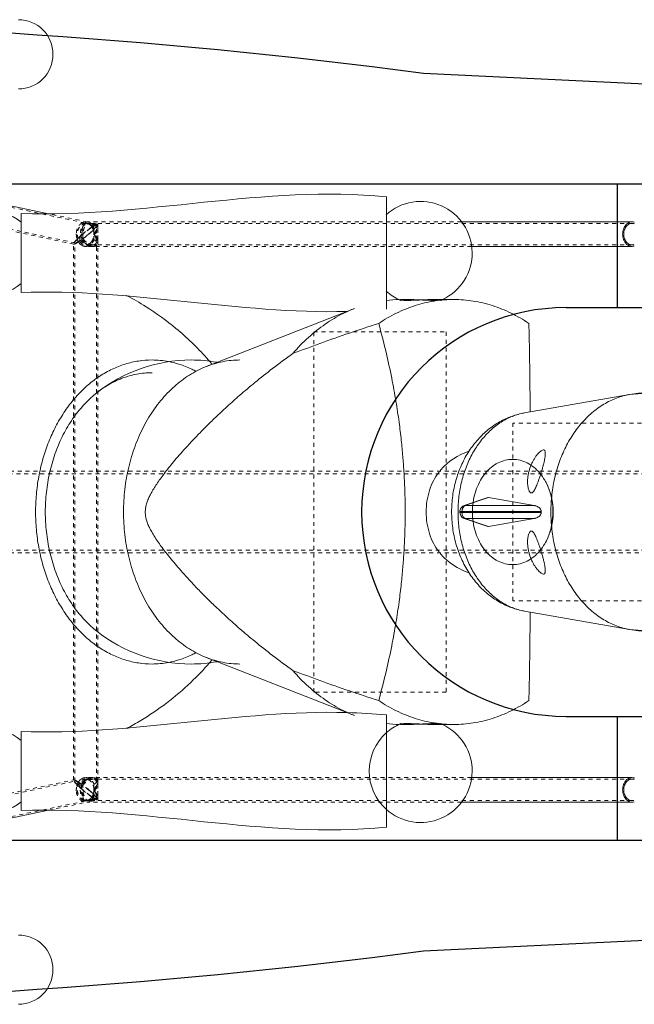
# Model space of a CAD drawing. Units: inches. Extents: x -22 to 1759, y -205 to 306.
# Drawn here: x 218 to 237, y 117 to 147 of the extents above; entities that cross this region are included whole.
import ezdxf

# ---------------------------------------------------------------- set-up
doc = ezdxf.new("R2010")
doc.units = ezdxf.units.IN
doc.header["$LTSCALE"] = 1.21
doc.header["$MEASUREMENT"] = 0
doc.linetypes.add('HIDDEN', pattern=[0.2, 0.1, -0.1])
for name, color, linetype in [('Frame', 133, 'CONTINUOUS'), ('Frame_Hidden', 185, 'HIDDEN'), ('People', 83, 'CONTINUOUS'), ('Shell', 50, 'CONTINUOUS')]:
    doc.layers.add(name, color=color, linetype=linetype)

msp = doc.modelspace()

# ---------------------------------------------------------------- linework, layer by layer
at = {"layer": 'Frame', "lineweight": 0}
for p, q in [((219.1751, 141.5128), (210.8485, 143.276)), ((229.5109, 138.5955), (229.5109, 142.0314)), ((237.0258, 141.2634), (231.8098, 141.2634)), ((237.0258, 140.5134), (232.1138, 140.5134)), ((229.5109, 122.7455), (229.5109, 126.1814)), ((237.0258, 124.2634), (232.1156, 124.2634)), ((237.0258, 123.5134), (231.8098, 123.5134)), ((210.8485, 121.5008), (219.1751, 123.2641))]:
    msp.add_line(p, q, dxfattribs=at)
for centre, radius, start, end in [((218.2533, 146.3884), 1.06, 270, 90), ((237.0257, 141.0231), 0.1953, 79.41404, 89.97376), ((237.0241, 141.0156), 0.203, 69.48219, 79.37517), ((237.0257, 140.7537), 0.1953, 270.02624, 280.58596), ((237.0248, 140.7587), 0.2003, 280.59009, 286.18051), ((237.0257, 124.0231), 0.1953, 79.41404, 89.97376), ((237.0241, 124.0156), 0.203, 69.48219, 79.37517), ((237.0257, 123.7537), 0.1953, 270.02624, 280.58596), ((237.0248, 123.7587), 0.2003, 280.59009, 286.18051), ((218.2533, 118.3884), 1.06, 270, 90)]:
    msp.add_arc(centre, radius, start, end, dxfattribs=at)
for points, start_tangent, end_tangent in [([(237.0258, 140.5134), (236.9011, 140.5506), (236.8012, 140.6546), (236.7457, 140.805), (236.7457, 140.9719), (236.8012, 141.1222), (236.9011, 141.2263), (237.0258, 141.2634)], (-1, 0), (1, 0)), ([(237.0258, 141.2634), (237.0966, 141.2518)], (1, 0), (0.9497087, -0.3131349)), ([(236.9161, 141.1858), (236.8281, 141.0942), (236.7793, 140.9619), (236.7793, 140.815), (236.8281, 140.6827), (236.9161, 140.5911)], (-0.849866, -0.5269989), (0.849866, -0.5269989)), ([(237.0258, 141.2184), (236.9161, 141.1858)], (-1, 0), (-0.849866, -0.5269989)), ([(236.9161, 140.5911), (237.0258, 140.5584)], (0.849866, -0.5269989), (1, 0)), ([(237.0933, 140.524), (237.0258, 140.5134)], (-0.9540712, -0.29958), (-1, 0)), ([(237.0258, 123.5134), (236.9011, 123.5506), (236.8012, 123.6546), (236.7457, 123.805), (236.7457, 123.9719), (236.8012, 124.1222), (236.9011, 124.2263), (237.0258, 124.2634)], (-1, 0), (1, 0)), ([(236.9161, 124.1858), (236.8281, 124.0942), (236.7793, 123.9619), (236.7793, 123.815), (236.8281, 123.6827), (236.9161, 123.5911)], (-0.849866, -0.5269989), (0.849866, -0.5269989)), ([(237.0258, 124.2184), (236.9161, 124.1858)], (-1, 0), (-0.849866, -0.5269989)), ([(237.0258, 124.2634), (237.0966, 124.2518)], (1, 0), (0.9497087, -0.3131349)), ([(236.9161, 123.5911), (237.0258, 123.5584)], (0.849866, -0.5269989), (1, 0)), ([(237.0933, 123.524), (237.0258, 123.5134)], (-0.9540712, -0.29958), (-1, 0))]:
    msp.add_spline(points, degree=3, dxfattribs=dict(at, start_tangent=start_tangent, end_tangent=end_tangent))
at = {"layer": 'Frame_Hidden', "lineweight": 0}
for p, q in [((220.2813, 141.2325), (209.7565, 143.4613)), ((219.992, 140.6192), (209.6198, 142.8156)), ((219.9482, 140.5824), (214.4426, 141.7483)), ((220.3576, 141.2624), (219.1751, 141.5128)), ((231.8098, 141.2634), (220.3475, 141.2634)), ((220.2821, 141.2319), (220.3184, 141.2221)), ((220.3427, 141.2184), (220.3133, 141.2184)), ((220.3512, 141.2177), (220.3423, 141.2186)), ((220.369, 141.2103), (220.3512, 141.2177)), ((220.4526, 141.1963), (220.353, 141.2173)), ((220.3646, 141.2603), (220.3576, 141.2624)), ((220.4528, 141.1962), (220.369, 141.2103)), ((220.4719, 141.2382), (220.3766, 141.2542)), ((237.0258, 141.2184), (220.4279, 141.2184)), ((220.6785, 141.1944), (220.4715, 141.2382)), ((220.5603, 141.1294), (220.5083, 141.0977)), ((220.5661, 140.7103), (220.5661, 141.0666)), ((220.5943, 141.1663), (220.6426, 141.1526)), ((220.6329, 141.1581), (220.5953, 141.166)), ((220.6426, 141.1526), (220.6364, 141.1573)), ((220.6433, 141.1005), (220.6397, 141.1355)), ((220.6433, 140.6776), (220.6433, 141.0986)), ((220.6883, 141.1841), (220.6842, 141.1692)), ((220.6883, 141.1294), (220.6842, 141.1692)), ((220.6883, 141.1273), (220.6883, 141.1805)), ((220.6883, 140.7305), (220.6883, 141.0465)), ((220.6429, 140.6103), (220.6321, 140.6622)), ((220.6883, 140.6473), (220.6755, 140.73)), ((219.9382, 140.5927), (219.9463, 140.5828)), ((219.9383, 124.1832), (219.9383, 140.5937)), ((219.9463, 140.5828), (219.9511, 140.5824)), ((219.9833, 124.1477), (219.9833, 140.6291)), ((219.9904, 140.6195), (219.9833, 140.6282)), ((219.9946, 140.6191), (219.9904, 140.6195)), ((220.5254, 140.5584), (220.3133, 140.5584)), ((220.5234, 140.5134), (220.3133, 140.5134)), ((237.0258, 140.5584), (220.5544, 140.5584)), ((232.1138, 140.5134), (220.5544, 140.5134)), ((220.6433, 124.165), (220.6433, 140.6119)), ((220.6883, 124.129), (220.6883, 140.6479)), ((227.2883, 126.8784), (227.2883, 137.8984)), ((227.2883, 137.8984), (231.3383, 137.8984)), ((231.3383, 137.8984), (231.3383, 126.8784)), ((233.3763, 129.6719), (233.3763, 135.1049)), ((237.3133, 135.1049), (233.3763, 135.1049)), ((271.3133, 133.5554), (205.3133, 133.5554)), ((242.3133, 133.6384), (209.9613, 133.6384)), ((271.3133, 131.2214), (205.3133, 131.2214)), ((242.3133, 131.1384), (209.4895, 131.1384)), ((237.3133, 129.6719), (233.3763, 129.6719)), ((231.3383, 126.8784), (227.2883, 126.8784)), ((209.6198, 121.9613), (219.992, 124.1577)), ((214.4416, 123.0284), (219.9482, 124.1944)), ((219.9383, 124.1842), (219.9466, 124.1943)), ((219.9466, 124.1943), (219.9511, 124.1945)), ((219.9906, 124.1576), (219.9833, 124.1487)), ((219.9946, 124.1578), (219.9906, 124.1576)), ((220.5234, 124.2634), (220.3133, 124.2634)), ((220.5254, 124.2184), (220.3133, 124.2184)), ((232.1156, 124.2634), (220.5544, 124.2634)), ((237.0258, 124.2184), (220.5544, 124.2184)), ((220.6321, 124.1147), (220.6429, 124.1665)), ((220.6433, 123.6783), (220.6433, 124.0993)), ((220.6755, 124.0469), (220.6883, 124.1295)), ((220.5661, 123.7103), (220.5661, 124.0666)), ((220.6883, 123.7307), (220.6883, 124.0463)), ((209.7565, 121.3156), (220.2813, 123.5443)), ((219.1751, 123.2641), (220.3576, 123.5145)), ((220.2821, 123.545), (220.3184, 123.5548)), ((220.3427, 123.5584), (220.3133, 123.5584)), ((220.3423, 123.5583), (220.3512, 123.5592)), ((231.8098, 123.5134), (220.3475, 123.5134)), ((220.3512, 123.5592), (220.369, 123.5665)), ((220.353, 123.5595), (220.4526, 123.5806)), ((220.3576, 123.5145), (220.3646, 123.5165)), ((220.369, 123.5665), (220.4528, 123.5807)), ((220.3766, 123.5226), (220.4719, 123.5387)), ((237.0258, 123.5584), (220.4279, 123.5584)), ((220.4715, 123.5386), (220.6785, 123.5825)), ((220.5603, 123.6475), (220.5083, 123.6792)), ((220.6426, 123.6243), (220.5943, 123.6106)), ((220.5952, 123.6108), (220.6329, 123.6188)), ((220.6426, 123.6243), (220.6363, 123.6194)), ((220.6397, 123.6414), (220.6433, 123.6764)), ((220.6842, 123.6077), (220.6883, 123.6475)), ((220.6883, 123.5928), (220.6842, 123.6077)), ((220.6883, 123.5964), (220.6883, 123.6496))]:
    msp.add_line(p, q, dxfattribs=at)
for centre, radius, start, end in [((220.3475, 141.2147), 0.0487, 78.03892, 90.01093), ((220.0394, 140.0937), 1.1643, 74.97139, 76.39556), ((220.0337, 140.0724), 1.1863, 73.58534, 74.97081), ((220.0324, 140.0676), 1.1913, 66.18037, 73.58754), ((218.2953, 143.3947), 3.2794, 310.16212, 312.20916), ((221.2338, 139.912), 1.39, 123.3139, 124.56983), ((221.4229, 139.6193), 1.7384, 121.74329, 123.22385), ((220.3031, 140.3915), 0.8414, 64.70243, 70.43264), ((220.3208, 140.4304), 0.7987, 63.93132, 64.65903), ((220.4088, 141.326), 0.3177, 324.83435, 325.89695), ((220.6598, 141.1815), 0.0268, 5.28161, 8.66862), ((220.8477, 141.4187), 0.9768, 226.70343, 234.10438), ((218.0651, 143.6631), 3.633, 306.60478, 310.20657), ((220.1352, 140.8884), 0.4309, 356.90207, 0.00114), ((220.4233, 140.6753), 0.22, 0.27046, 3.04368), ((220.8474, 123.3585), 0.9764, 125.85249, 133.29767), ((220.4232, 124.1016), 0.2201, 356.93883, 359.72705), ((218.0651, 121.1138), 3.633, 49.79343, 53.39522), ((218.2953, 121.3822), 3.2794, 47.79084, 49.83788), ((220.1352, 123.8884), 0.4309, 359.99886, 3.09793), ((220.0394, 124.6832), 1.1643, 283.60444, 285.02861), ((220.0337, 124.7045), 1.1863, 285.02919, 286.41466), ((220.3475, 123.5621), 0.0487, 269.98896, 281.95977), ((220.0324, 124.7093), 1.1913, 286.41246, 293.81963), ((221.2338, 124.8649), 1.39, 235.43017, 236.6861), ((221.4229, 125.1576), 1.7384, 236.77615, 238.25671), ((220.3094, 124.3677), 0.8227, 286.49069, 291.13729), ((220.3085, 124.3729), 0.8278, 291.06906, 296.03528), ((220.4088, 123.4509), 0.3177, 34.10305, 35.16565), ((220.66, 123.5954), 0.0266, 350.8982, 354.74853)]:
    msp.add_arc(centre, radius, start, end, dxfattribs=at)
for points, start_tangent, end_tangent in [([(220.3475, 141.2634), (220.3065, 141.2472)], (-1, 0), (-0.7978412, -0.6028677)), ([(220.0279, 140.9307), (220.0566, 141.0567), (220.1247, 141.1713), (220.221, 141.2436)], (0.0866488, 0.9962389), (0.914386, 0.4048435)), ([(220.3184, 141.2221), (220.2036, 141.1858), (220.1157, 141.0942), (220.0669, 140.9619), (220.0669, 140.815), (220.1157, 140.6827), (220.2036, 140.5911), (220.3133, 140.5584)], (-1, 0), (1, 0)), ([(220.1316, 140.687), (220.1356, 140.7716), (220.1438, 140.8805), (220.161, 140.9959), (220.1861, 141.101), (220.211, 141.1771), (220.2259, 141.2221), (220.221, 141.2436)], (0.0704807, 0.9975131), (-0.8311175, 0.5560968)), ([(220.23, 141.1264), (220.2007, 141.0313), (220.1814, 140.925), (220.1733, 140.815), (220.1778, 140.7077)], (-0.3637602, -0.9314926), (0.1076023, -0.994194)), ([(220.3424, 141.2168), (220.3185, 141.2116), (220.2698, 141.1595), (220.2304, 141.0714), (220.2037, 140.9636), (220.1909, 140.8463), (220.194, 140.7294)], (-0.9995908, -0.0286038), (0.1103402, -0.9938939)), ([(220.2163, 140.8884), (220.3547, 140.9998), (220.4785, 141.0898), (220.5788, 141.1537), (220.648, 141.188), (220.6808, 141.1951)], (0.7638393, 0.6454065), (0.8790259, -0.4767741)), ([(220.221, 141.2436), (220.2664, 141.2356), (220.2821, 141.2317)], (0.9883363, -0.1522869), (0.9668549, -0.2553265)), ([(220.2314, 140.7466), (220.2244, 140.8437), (220.2344, 140.9576), (220.2647, 141.0728), (220.3101, 141.1585), (220.364, 141.2049), (220.4279, 141.2184)], (-0.1640905, 0.9864453), (1, 0)), ([(220.4451, 141.0566), (220.3564, 140.9915), (220.2279, 140.8884)], (-0.8235664, -0.5672198), (-0.7638393, -0.6454065)), ([(220.2662, 141.2003), (220.23, 141.1264)], (-0.5280508, -0.8492128), (-0.3637602, -0.9314926)), ([(220.3065, 141.2472), (220.2662, 141.2003)], (-0.7978412, -0.6028677), (-0.5280508, -0.8492128)), ([(220.3766, 141.2542), (220.3706, 141.2577), (220.3646, 141.2603)], (-0.8347612, 0.5506122), (-0.9381095, 0.3463388)), ([(220.4383, 141.1753), (220.369, 141.2103)], (-0.8040992, 0.5944952), (-0.9592353, 0.2826086)), ([(220.6397, 141.1355), (220.613, 141.0955), (220.5619, 141.0385), (220.4889, 140.9679), (220.3987, 140.8884)], (-0.4127813, -0.9108302), (-0.7638393, -0.6454065)), ([(220.4279, 141.2184), (220.5001, 141.2092)], (1, 0), (0.9758502, -0.2184407)), ([(220.5103, 141.0952), (220.4462, 141.1692), (220.4383, 141.1753)], (-0.5241968, 0.8515971), (-0.8040992, 0.5944952)), ([(220.6397, 141.1355), (220.5566, 141.1681), (220.4662, 141.1933), (220.4528, 141.1962)], (-0.9099593, 0.4146976), (-0.9783144, 0.2071252)), ([(220.6842, 141.1692), (220.5899, 141.2062), (220.4872, 141.2348), (220.4719, 141.2382)], (-0.9099509, 0.414716), (-0.978312, 0.2071369)), ([(220.4985, 140.9656), (220.5007, 140.9675), (220.5764, 141.0394), (220.6343, 141.1005)], (0.740298, 0.6722789), (0.6617001, 0.7497686)), ([(220.5001, 141.2092), (220.5849, 141.1844)], (0.9758502, -0.2184407), (0.9420091, -0.3355873)), ([(220.5519, 140.9976), (220.5103, 141.0952)], (-0.2592689, 0.9658052), (-0.5241968, 0.8515971)), ([(220.5135, 141.1574), (220.541, 141.1703), (220.5855, 141.168), (220.5942, 141.1662)], (0.6854903, 0.7280818), (0.9773753, -0.2115125)), ([(220.5135, 141.1574), (220.5423, 141.1149), (220.5661, 141.0666)], (0.6191884, -0.7852425), (0.3820945, -0.9241233)), ([(220.5661, 140.8884), (220.5519, 140.9976)], (0, 1), (-0.2592689, 0.9658052)), ([(220.6186, 141.1556), (220.5603, 141.1294)], (-0.969577, -0.2447867), (-0.855975, -0.5170172)), ([(220.6426, 141.1526), (220.63, 141.1105), (220.6039, 141.0787), (220.5661, 141.0666)], (-0.109428, -0.9939947), (-1, 0)), ([(220.5661, 140.8884), (220.6167, 140.9841), (220.6407, 141.0673)], (0.5319755, 0.8467598), (0.1439761, 0.9895812)), ([(220.6006, 140.8884), (220.6582, 140.9974), (220.6854, 141.092), (220.6883, 141.1294)], (0.5320165, 0.846734), (-0.0000622, 1)), ([(220.6364, 141.1574), (220.6186, 141.1556)], (-0.9760256, 0.2176558), (-0.969577, -0.2447867)), ([(220.6343, 141.1005), (220.6685, 141.143)], (0.6617001, 0.7497686), (0.5758533, 0.817553)), ([(220.6407, 141.0673), (220.6433, 141.1005)], (0.1439761, 0.9895812), (0.0000797, 1)), ([(220.6718, 141.1479), (220.6875, 141.0769)], (0.4060801, -0.9138375), (0.0665615, -0.9977823)), ([(220.6883, 141.0479), (220.6859, 140.994), (220.6807, 140.8993), (220.6849, 140.7976), (220.6882, 140.7291)], (-0.0052984, -0.999986), (0.0070136, -0.9999754)), ([(220.6808, 141.1951), (220.6834, 141.193), (220.6863, 141.1855)], (0.8790259, -0.4767741), (0.1512792, -0.9884911)), ([(220.6875, 141.0769), (220.6883, 141.0479)], (0.0665615, -0.9977823), (-0.0052984, -0.999986)), ([(220.2163, 140.8884), (220.103, 140.7883), (220.0151, 140.7014), (219.9592, 140.6353), (219.9384, 140.5947), (219.939, 140.5931)], (-0.7638393, -0.6454065), (0.3819223, -0.9241944)), ([(219.984, 140.6285), (219.9834, 140.6301), (220.002, 140.6661)], (-0.3798136, 0.925063), (0.6960385, 0.7180045)), ([(220.1316, 140.687), (220.0685, 140.6487), (220.022, 140.626), (219.9946, 140.6191)], (-0.8388451, -0.5443703), (-1, 0)), ([(220.002, 140.6661), (220.0514, 140.7244), (220.0575, 140.7313)], (0.6960385, 0.7180045), (0.6673528, 0.7447418)), ([(220.04, 140.7729), (220.0269, 140.9169), (220.0279, 140.9307)], (-0.2408119, 0.9705718), (0.0866488, 0.9962389)), ([(220.094, 140.6462), (220.04, 140.7729)], (-0.5440825, 0.8390317), (-0.2408119, 0.9705718)), ([(220.0575, 140.7313), (220.1287, 140.8007), (220.2279, 140.8884)], (0.6673528, 0.7447418), (0.7638393, 0.6454065)), ([(220.0923, 140.6502), (220.0971, 140.6533), (220.1778, 140.7077)], (0.8438677, 0.5365513), (0.8167457, 0.5769978)), ([(220.1316, 140.687), (220.2307, 140.6268), (220.345, 140.5633), (220.4546, 140.5229), (220.5255, 140.5133)], (0.8811279, -0.472878), (0.9999844, 0.0055938)), ([(220.3987, 140.8884), (220.2941, 140.8037), (220.194, 140.7294)], (-0.7638393, -0.6454065), (-0.8167457, -0.5769978)), ([(220.194, 140.7294), (220.2783, 140.6596), (220.365, 140.6056), (220.4484, 140.571), (220.5254, 140.5584)], (0.7287153, -0.6848167), (1, 0)), ([(220.5544, 140.5584), (220.4629, 140.5761), (220.372, 140.6209), (220.2927, 140.6808), (220.2314, 140.7466)], (-1, 0), (-0.6076775, 0.7941839)), ([(220.5661, 140.7103), (220.4956, 140.5986), (220.3979, 140.5301), (220.313, 140.5135)], (-0.3820945, -0.9241233), (-0.9999964, -0.0026769)), ([(220.4923, 140.6554), (220.5469, 140.7624), (220.5655, 140.8651)], (0.6070256, 0.7946823), (0.0540691, 0.9985372)), ([(220.5254, 140.5584), (220.5901, 140.5729), (220.6314, 140.6167), (220.6433, 140.6763)], (0.9999954, -0.0030246), (-0.004094, 0.9999916)), ([(220.6222, 140.7788), (220.5661, 140.8884)], (-0.3535627, 0.9354108), (-0.5297009, 0.8481845)), ([(220.5661, 140.7103), (220.6057, 140.6968), (220.6321, 140.6622)], (1, 0), (0.4203163, -0.9073777)), ([(220.6755, 140.73), (220.6466, 140.8059), (220.6006, 140.8884)], (-0.2709146, 0.9626034), (-0.5352891, 0.8446689)), ([(220.643, 140.687), (220.6222, 140.7788)], (-0.0524921, 0.9986213), (-0.3535627, 0.9354108)), ([(220.6882, 140.7291), (220.6878, 140.7059), (220.6724, 140.6303), (220.629, 140.5779)], (0.0070136, -0.9999754), (-0.8393603, -0.5435755)), ([(219.9511, 140.5824), (219.9804, 140.5895)], (1, 0), (0.9293881, 0.3691039)), ([(219.9804, 140.5895), (220.0298, 140.6131)], (0.9293881, 0.3691039), (0.8789756, 0.4768668)), ([(220.0298, 140.6131), (220.0923, 140.6502)], (0.8789756, 0.4768668), (0.8438677, 0.5365513)), ([(220.1809, 140.5557), (220.094, 140.6462)], (-0.828866, 0.5594471), (-0.5440825, 0.8390317)), ([(220.313, 140.5135), (220.2875, 140.515), (220.1809, 140.5557)], (-0.9999964, -0.0026769), (-0.828866, 0.5594471)), ([(220.2749, 140.6274), (220.3742, 140.5658)], (0.8108913, -0.5851968), (0.8882374, -0.4593848)), ([(220.3133, 140.5584), (220.4105, 140.5838)], (1, 0), (0.8804526, 0.4741341)), ([(220.3742, 140.5658), (220.4688, 140.5271)], (0.8882374, -0.4593848), (0.9594473, -0.281888)), ([(220.4105, 140.5838), (220.4923, 140.6554)], (0.8804526, 0.4741341), (0.6070256, 0.7946823)), ([(220.4688, 140.5271), (220.5544, 140.5134)], (0.9594473, -0.281888), (1, 0)), ([(220.5255, 140.5133), (220.5437, 140.5142), (220.6083, 140.5371), (220.6412, 140.59), (220.6435, 140.6103)], (0.9999844, 0.0055938), (0.0135512, 0.9999082)), ([(220.5544, 140.5134), (220.6269, 140.5293), (220.6719, 140.5738), (220.6883, 140.6423), (220.6883, 140.6473)], (1, 0), (0.0015711, 0.9999988)), ([(220.629, 140.5779), (220.5544, 140.5584)], (-0.8393603, -0.5435755), (-1, 0)), ([(220.2163, 123.8884), (220.103, 123.9886), (220.0151, 124.0755), (219.9592, 124.1416), (219.9384, 124.1822), (219.9391, 124.1839)], (-0.7638393, 0.6454065), (0.385435, 0.922735)), ([(219.9511, 124.1945), (219.9804, 124.1873)], (1, 0), (0.9293881, -0.3691039)), ([(219.984, 124.1484), (219.9834, 124.1468), (220.002, 124.1108)], (-0.3832796, -0.9236324), (0.6960385, -0.7180045)), ([(219.9804, 124.1873), (220.0298, 124.1638)], (0.9293881, -0.3691039), (0.8789756, -0.4768668)), ([(220.1316, 124.0899), (220.0685, 124.1282), (220.022, 124.1509), (219.9946, 124.1578)], (-0.8388451, 0.5443703), (-1, 0)), ([(220.002, 124.1108), (220.0514, 124.0525), (220.0575, 124.0456)], (0.6960385, -0.7180045), (0.6673528, -0.7447418)), ([(220.0298, 124.1638), (220.0923, 124.1266)], (0.8789756, -0.4768668), (0.8438677, -0.5365513)), ([(220.04, 124.004), (220.094, 124.1307)], (0.2408119, 0.9705718), (0.5440825, 0.8390317)), ([(220.3133, 124.2184), (220.2036, 124.1858), (220.1157, 124.0942), (220.0669, 123.9619), (220.0669, 123.815), (220.1157, 123.6827), (220.2036, 123.5911), (220.3184, 123.5548)], (-1, 0), (1, 0)), ([(220.0923, 124.1266), (220.0971, 124.1236), (220.1778, 124.0692)], (0.8438677, -0.5365513), (0.8167457, -0.5769978)), ([(220.094, 124.1307), (220.1809, 124.2212)], (0.5440825, 0.8390317), (0.828866, 0.5594471)), ([(220.5254, 124.2635), (220.4554, 124.2542), (220.3475, 124.2147), (220.2314, 124.1505), (220.1316, 124.0899)], (-0.9999859, 0.005319), (-0.8811279, -0.472878)), ([(220.1809, 124.2212), (220.2875, 124.2619), (220.313, 124.2634)], (0.828866, 0.5594471), (0.9999964, -0.0026769)), ([(220.5254, 124.2184), (220.4509, 124.2067), (220.3675, 124.1726), (220.2798, 124.1184), (220.194, 124.0475)], (-1, 0), (-0.7287153, -0.6848167)), ([(220.2314, 124.0303), (220.2939, 124.0972), (220.374, 124.1573), (220.465, 124.2015), (220.5544, 124.2184)], (0.6076775, 0.7941839), (1, 0)), ([(220.3752, 124.2116), (220.2755, 124.1499)], (-0.888988, -0.4579304), (-0.8113437, -0.5845695)), ([(220.313, 124.2634), (220.3979, 124.2468), (220.4956, 124.1783), (220.5661, 124.0666)], (0.9999964, -0.0026769), (0.3820945, -0.9241233)), ([(220.4105, 124.1931), (220.3133, 124.2184)], (-0.8804526, 0.4741341), (-1, 0)), ([(220.4697, 124.2501), (220.3752, 124.2116)], (-0.9600925, -0.2796826), (-0.888988, -0.4579304)), ([(220.4923, 124.1215), (220.4105, 124.1931)], (-0.6070256, 0.7946823), (-0.8804526, 0.4741341)), ([(220.5544, 124.2634), (220.4697, 124.2501)], (-1, 0), (-0.9600925, -0.2796826)), ([(220.5655, 123.9117), (220.5469, 124.0145), (220.4923, 124.1215)], (-0.0540691, 0.9985372), (-0.6070256, 0.7946823)), ([(220.6435, 124.1666), (220.6412, 124.1868), (220.6084, 124.2398), (220.5438, 124.2626), (220.5254, 124.2635)], (-0.0135466, 0.9999082), (-0.9999859, 0.005319)), ([(220.6433, 124.1006), (220.6315, 124.1601), (220.5902, 124.204), (220.5254, 124.2184)], (0.0041301, 0.9999915), (-0.9999958, -0.0029107)), ([(220.6883, 124.1295), (220.6882, 124.1348), (220.6712, 124.2043), (220.6253, 124.2483), (220.5544, 124.2634)], (-0.001762, 0.9999984), (-1, 0)), ([(220.5544, 124.2184), (220.6264, 124.2005)], (1, 0), (0.8539077, -0.5204245)), ([(220.6321, 124.1147), (220.6064, 124.0806), (220.5661, 124.0666)], (-0.4203163, -0.9073777), (-1, 0)), ([(220.6264, 124.2005), (220.6703, 124.1512), (220.6873, 124.0802)], (0.8539077, -0.5204245), (0.0725046, -0.9973681)), ([(220.0279, 123.8462), (220.0269, 123.8599), (220.04, 124.004)], (-0.0866488, 0.9962389), (0.2408119, 0.9705718)), ([(220.221, 123.5333), (220.1247, 123.6056), (220.0566, 123.7202), (220.0279, 123.8462)], (-0.914386, 0.4048435), (-0.0866488, 0.9962389)), ([(220.0575, 124.0456), (220.1287, 123.9762), (220.2279, 123.8884)], (0.6673528, -0.7447418), (0.7638393, -0.6454065)), ([(220.221, 123.5333), (220.226, 123.5545), (220.2113, 123.5987), (220.1865, 123.6744), (220.161, 123.7811), (220.1436, 123.8985), (220.1355, 124.0064), (220.1316, 124.0899)], (0.8311175, 0.5560968), (-0.0704807, 0.9975131)), ([(220.1778, 124.0692), (220.1733, 123.9629), (220.1811, 123.8544), (220.1999, 123.7489), (220.2282, 123.6551)], (-0.1076023, -0.994194), (0.3561504, -0.9344287)), ([(220.194, 124.0475), (220.1909, 123.9305), (220.2037, 123.8133), (220.2304, 123.7055), (220.2698, 123.6174), (220.3185, 123.5653), (220.3424, 123.5601)], (-0.1103407, -0.9938938), (0.9995908, -0.0286039)), ([(220.3987, 123.8884), (220.2941, 123.9732), (220.194, 124.0475)], (-0.7638393, 0.6454065), (-0.8167457, 0.5769978)), ([(220.2163, 123.8884), (220.3547, 123.7771), (220.4785, 123.6871), (220.5788, 123.6232), (220.648, 123.5889), (220.6808, 123.5817)], (0.7638393, -0.6454065), (0.8810124, 0.4730932)), ([(220.4279, 123.5584), (220.3747, 123.5674), (220.3304, 123.5957), (220.2908, 123.6477), (220.2566, 123.7272), (220.2329, 123.8289), (220.2244, 123.9353), (220.2314, 124.0303)], (-1, 0), (0.1640905, 0.9864453)), ([(220.4451, 123.7203), (220.3564, 123.7854), (220.2279, 123.8884)], (-0.8235664, 0.5672198), (-0.7638393, 0.6454065)), ([(220.6397, 123.6414), (220.613, 123.6814), (220.5619, 123.7383), (220.4889, 123.809), (220.3987, 123.8884)], (-0.4127813, 0.9108302), (-0.7638393, 0.6454065)), ([(220.4985, 123.8113), (220.5007, 123.8094), (220.5764, 123.7375), (220.6343, 123.6764)], (0.740298, -0.6722789), (0.6617001, -0.7497686)), ([(220.5519, 123.7793), (220.5661, 123.8884)], (0.2592689, 0.9658052), (0, 1)), ([(220.5661, 123.8884), (220.6222, 123.998), (220.643, 124.0899)], (0.5296973, 0.8481868), (0.0527898, 0.9986056)), ([(220.6167, 123.7928), (220.5661, 123.8884)], (-0.3836299, 0.9234869), (-0.5319755, 0.8467598)), ([(220.6006, 123.8884), (220.6468, 123.9714), (220.6755, 124.0469)], (0.5354486, 0.8445678), (0.2710959, 0.9625523)), ([(220.6883, 123.6475), (220.6854, 123.6849), (220.6582, 123.7795), (220.6006, 123.8884)], (0.0000625, 1), (-0.5320163, 0.8467341)), ([(220.6883, 124.0478), (220.6861, 123.9966), (220.6807, 123.9011), (220.6848, 123.7982), (220.6883, 123.7292)], (-0.0057353, -0.9999836), (0.0058132, -0.9999831)), ([(220.6873, 124.0802), (220.6883, 124.0478)], (0.0725046, -0.9973681), (-0.0057353, -0.9999836)), ([(220.221, 123.5333), (220.2664, 123.5413), (220.2821, 123.5452)], (0.9883363, 0.1522869), (0.9668549, 0.2553265)), ([(220.2282, 123.6551), (220.2638, 123.5804), (220.3045, 123.5312), (220.3475, 123.5134)], (0.3561504, -0.9344287), (1, 0)), ([(220.3646, 123.5165), (220.3706, 123.5192), (220.3766, 123.5226)], (0.9381095, 0.3463388), (0.8347612, 0.5506122)), ([(220.369, 123.5665), (220.4462, 123.6077)], (0.9592353, 0.2826086), (0.7794103, 0.6265139)), ([(220.5429, 123.5789), (220.4828, 123.5642), (220.4279, 123.5584)], (-0.9590443, -0.283256), (-1, 0)), ([(220.4462, 123.6077), (220.5103, 123.6817)], (0.7794103, 0.6265139), (0.5241968, 0.8515971)), ([(220.4528, 123.5807), (220.4662, 123.5836), (220.5566, 123.6087), (220.6397, 123.6414)], (0.9783147, 0.207124), (0.9099637, 0.4146879)), ([(220.4719, 123.5387), (220.4872, 123.5421), (220.5899, 123.5707), (220.6842, 123.6077)], (0.9783122, 0.2071356), (0.9099555, 0.4147058)), ([(220.5103, 123.6817), (220.5519, 123.7793)], (0.5241968, 0.8515971), (0.2592689, 0.9658052)), ([(220.5661, 123.7103), (220.5423, 123.662), (220.5135, 123.6195)], (-0.3820945, -0.9241233), (-0.6191884, -0.7852425)), ([(220.5943, 123.6107), (220.5863, 123.609), (220.5421, 123.6064), (220.5135, 123.6195)], (-0.9772578, -0.2120545), (-0.6854903, 0.7280818)), ([(220.6186, 123.6213), (220.5603, 123.6475)], (-0.969577, 0.2447867), (-0.855975, 0.5170172)), ([(220.5661, 123.7103), (220.6039, 123.6982), (220.63, 123.6664), (220.6426, 123.6243)], (1, 0), (0.109428, -0.9939947)), ([(220.6407, 123.7095), (220.6167, 123.7928)], (-0.143976, 0.9895812), (-0.3836299, 0.9234869)), ([(220.6363, 123.6194), (220.6186, 123.6213)], (-0.9785074, -0.2062119), (-0.969577, 0.2447867)), ([(220.6343, 123.6764), (220.6685, 123.6339)], (0.6617001, -0.7497686), (0.5758533, -0.817553)), ([(220.6433, 123.6764), (220.6407, 123.7095)], (-0.0000796, 1), (-0.143976, 0.9895812)), ([(220.6797, 123.6512), (220.6718, 123.629)], (-0.2684499, -0.9632936), (-0.4060801, -0.9138375)), ([(220.6883, 123.7292), (220.6878, 123.7053), (220.6797, 123.6512)], (0.0058132, -0.9999831), (-0.2684499, -0.9632936)), ([(220.6808, 123.5817), (220.6834, 123.5839), (220.6862, 123.5912)], (0.8810124, 0.4730932), (0.1589221, 0.9872911))]:
    msp.add_spline(points, degree=3, dxfattribs=dict(at, start_tangent=start_tangent, end_tangent=end_tangent))
at = {"layer": 'People', "lineweight": 0}
for p, q in [((218.3359, 139.1051), (218.3359, 141.5218)), ((230.1297, 138.8884), (229.9663, 138.8884)), ((231.5733, 138.8884), (230.9921, 138.8884)), ((228.536, 138.6145), (224.0097, 136.8425)), ((236.9521, 135.9834), (233.7328, 135.4181)), ((236.9521, 135.9834), (237.3225, 136.0158)), ((232.6377, 132.8308), (231.9154, 132.5866)), ((232.6377, 132.8308), (232.6133, 132.8288)), ((234.0299, 132.5866), (232.6377, 132.8308)), ((232.6132, 132.8288), (231.888, 132.5836)), ((231.9154, 132.5866), (231.888, 132.5836)), ((231.9154, 132.5866), (234.0299, 132.5866)), ((231.7604, 132.4011), (231.7604, 132.3758)), ((231.7604, 132.4011), (234.2473, 132.4011)), ((231.7604, 132.3758), (234.2473, 132.3758)), ((231.8283, 132.3758), (231.8283, 132.4011)), ((234.2473, 132.3758), (234.2473, 132.4011)), ((231.9154, 132.1903), (231.888, 132.1933)), ((231.888, 132.1933), (232.6132, 131.9481)), ((231.9154, 132.1903), (234.0299, 132.1903)), ((232.6377, 131.9461), (231.9154, 132.1903)), ((232.6377, 131.9461), (232.6133, 131.9481)), ((234.0299, 132.1903), (232.6377, 131.9461)), ((236.9521, 128.7935), (233.7328, 129.3588)), ((237.3225, 128.7611), (236.9521, 128.7935)), ((228.536, 126.1624), (224.0097, 127.9344)), ((218.3359, 123.2551), (218.3359, 125.6718)), ((230.1297, 125.8884), (229.9663, 125.8884)), ((231.5733, 125.8884), (230.9921, 125.8884))]:
    msp.add_line(p, q, dxfattribs=at)
for points in [[(231.8879, 132.5836), (231.8485, 132.5647), (231.8069, 132.5285), (231.7773, 132.4814), (231.7623, 132.4282), (231.7604, 132.4011)], [(231.7604, 132.3758), (231.7635, 132.3408), (231.7839, 132.2821), (231.8212, 132.2334), (231.8712, 132.1999), (231.8879, 132.1933)]]:
    msp.add_lwpolyline(points, dxfattribs=at)
for centre, radius, start, end in [((230.5609, 140.3135), 1.575, 294.97613, 132.01041), ((217.4959, 140.3134), 1.26, 48.18969, 101.59693), ((217.4959, 140.3134), 1.26, 258.40307, 311.81031), ((230.5609, 140.3134), 1.5749, 227.90005, 246.37545), ((229.9675, 135.053), 3.8355, 90.9, 96.85259), ((231.5744, 135.0511), 3.8373, 90.01586, 98.67704), ((230.5611, 140.3128), 1.5743, 293.62853, 294.98166), ((223.5385, 132.3885), 4.65, 89.99994, 128.48639), ((222.3416, 134.2858), 2.7526, 79.41727, 89.97247), ((223.5384, 132.3877), 4.6507, 80.26285, 89.99935), ((217.8353, 131.6013), 8.2701, 39.95061, 40.77068), ((237.5834, 132.3884), 3.65, 260.03975, 99.96025), ((232.6532, 132.3884), 1.96, 108.32543, 139.17991), ((232.6532, 132.3884), 1.96, 332.74598, 27.25402), ((232.6764, 132.4215), 1.9254, 14.44816, 19.12012), ((232.5983, 132.4012), 2.0061, 9.86321, 14.45185), ((232.5184, 132.3885), 2.0869, 349.65645, 9.83168), ((232.5941, 132.3764), 2.0103, 346.78225, 349.6068), ((232.66, 132.3603), 1.9425, 341.4894, 346.80078), ((232.8757, 132.2739), 1.7098, 332.74473, 333.05683), ((232.8646, 132.2795), 1.7222, 333.05746, 333.88643), ((232.6532, 132.3885), 1.96, 220.82008, 251.83736), ((223.5385, 132.3884), 4.6499, 231.51089, 270.00025), ((222.3416, 130.4911), 2.7526, 270.02757, 280.59504), ((223.5384, 132.3895), 4.651, 270.00094, 279.73714), ((217.8351, 133.1757), 8.2702, 319.23468, 320.07886), ((227.9094, 109.666), 16.5929, 84.46109, 88.60824), ((230.5608, 124.4636), 1.5748, 113.62274, 132.01141), ((229.9675, 129.724), 3.8356, 263.14747, 269.07788), ((230.5631, 124.4685), 1.5695, 65.09118, 66.37206), ((217.4959, 124.4634), 1.26, 48.18969, 101.59693), ((230.5609, 124.4634), 1.575, 132.00946, 227.9005), ((230.5609, 124.4634), 1.575, 227.9005, 65.09894), ((217.4959, 124.4634), 1.26, 258.40307, 311.81031)]:
    msp.add_arc(centre, radius, start, end, dxfattribs=at)
for points, start_tangent, end_tangent in [([(229.5109, 142.0314), (218.3359, 141.5218)], (-0.9952021, 0.0978409), (-0.9993203, 0.0368646)), ([(228.3124, 138.5229), (218.3359, 139.1051)], (-0.9996713, -0.0256367), (-0.9993203, -0.0368646)), ([(221.5659, 139.0141), (222.1591, 138.6685), (223.0757, 138.0029), (224.0075, 137.1056), (224.0984, 137.0019)], (0.8822469, -0.470787), (0.653028, -0.7573337)), ([(229.9304, 138.8704), (229.9304, 138.8702), (229.9669, 138.8642)], (-0.0348759, -0.9993917), (0.9955373, 0.0943687)), ([(230.1297, 138.8884), (230.0363, 138.887), (229.9686, 138.8829), (229.9323, 138.877), (229.9304, 138.8704)], (-1, 0), (-0.0348759, -0.9993917)), ([(229.9669, 138.8642), (230.044, 138.8605), (230.1559, 138.8605), (230.2949, 138.8642), (230.4452, 138.8702), (230.5977, 138.877), (230.7425, 138.8829), (230.8767, 138.887), (230.9921, 138.8884)], (0.9955373, 0.0943687), (1, 0)), ([(231.1901, 138.8713), (231.189, 138.8693), (231.1495, 138.8637), (231.0745, 138.8605), (230.9703, 138.8605), (230.8405, 138.8637), (230.696, 138.8693), (230.5402, 138.8762), (230.3824, 138.8828), (230.2414, 138.8871), (230.1297, 138.8884)], (-0.4192523, -0.9078698), (-1, 0)), ([(230.9921, 138.8884), (231.0831, 138.8871), (231.1544, 138.8828), (231.1915, 138.8762), (231.1901, 138.8713)], (1, 0), (-0.4192523, -0.9078698)), ([(233.8702, 138.1556), (233.3254, 138.4727), (232.7556, 138.7026), (232.1687, 138.8418), (231.5733, 138.8884)], (-0.827434, 0.5615629), (-1, 0)), ([(226.6495, 137.2363), (227.124, 137.7254), (227.6405, 138.1358), (228.1913, 138.4614), (228.536, 138.6145)], (0.6510295, 0.7590524), (0.931171, 0.3645827)), ([(229.2765, 138.1556), (229.8212, 138.4727), (230.3911, 138.7026), (230.9779, 138.8418), (230.9955, 138.8445)], (0.827434, 0.5615629), (0.9885771, 0.1507162)), ([(226.6495, 137.2363), (227.5045, 137.5518), (228.3807, 137.8632), (229.2765, 138.1556)], (0.9380458, 0.3465113), (0.9558072, 0.2939941)), ([(229.2765, 126.6213), (229.501, 127.4986), (229.6739, 128.2926), (229.8042, 129.006), (229.8997, 129.6408), (229.9678, 130.2003), (230.0148, 130.6901), (230.0471, 131.1311), (230.0689, 131.5514), (230.0819, 131.9685), (230.0863, 132.3885), (230.0819, 132.8085), (230.0689, 133.2256), (230.0471, 133.6459), (230.0148, 134.0869), (229.9678, 134.5767), (229.8997, 135.1362), (229.8042, 135.771), (229.6739, 136.4843), (229.501, 137.2783), (229.2765, 138.1556)], (0.2656123, 0.9640799), (-0.2656123, 0.9640799)), ([(233.8702, 138.1556), (233.8889, 137.2783), (233.9002, 136.4843), (233.907, 135.7709), (233.9092, 135.449)], (0.0257713, -0.9996679), (0.0062724, -0.9999803)), ([(226.6495, 137.2363), (226.0258, 136.7746), (225.4914, 136.3505), (225.0307, 135.9621), (224.6312, 135.6067), (224.2832, 135.2815), (223.9788, 134.984), (223.7116, 134.7115), (223.4763, 134.4616), (223.2687, 134.232), (223.0849, 134.0205), (222.9222, 133.8252), (222.7779, 133.6443), (222.6499, 133.4758), (222.5369, 133.3181), (222.4375, 133.1696), (222.3511, 133.0287), (222.2777, 132.8937), (222.2176, 132.7624), (222.1724, 132.6333), (222.1448, 132.5065), (222.1361, 132.3865), (222.1453, 132.2663), (222.1736, 132.1395), (222.2192, 132.0105), (222.2796, 131.8794), (222.3533, 131.7445), (222.4398, 131.6037), (222.5392, 131.4554), (222.6524, 131.2978), (222.7803, 131.1295), (222.9246, 130.9486), (223.0874, 130.7535), (223.2711, 130.5421), (223.4787, 130.3127), (223.7139, 130.0629), (223.981, 129.7906), (224.2852, 129.4934), (224.633, 129.1685), (225.0322, 128.8134), (225.4926, 128.4254), (226.0265, 128.0018), (226.6495, 127.5406)], (-0.8142708, -0.5804852), (0.8142708, -0.5804852)), ([(222.3429, 127.7384), (221.9294, 127.7699), (221.5214, 127.8638), (221.1246, 128.0189), (220.7442, 128.233), (220.3855, 128.5034), (220.0532, 128.8263), (219.7519, 129.1974), (219.4856, 129.6117), (219.258, 130.0634), (219.0721, 130.5467), (218.9304, 131.0548), (218.8349, 131.581), (218.7868, 132.1181), (218.7868, 132.6588), (218.8349, 133.1959), (218.9304, 133.7221), (219.0721, 134.2302), (219.258, 134.7134), (219.4856, 135.1652), (219.7519, 135.5795), (220.0532, 135.9505), (220.3855, 136.2735), (220.7442, 136.5438), (221.1246, 136.758), (221.5214, 136.9131), (221.9294, 137.007), (222.3429, 137.0384)], (-1, 0), (1, 0)), ([(224.0096, 127.9345), (223.983, 127.945), (223.4874, 128.1989), (223.0263, 128.5464), (222.6101, 128.9797), (222.248, 129.4892), (221.9481, 130.0634), (221.7171, 130.6896), (221.5602, 131.3537), (221.4808, 132.0409), (221.4808, 132.7359), (221.5602, 133.4232), (221.7171, 134.0873), (221.9481, 134.7134), (222.248, 135.2877), (222.6101, 135.7971), (223.0263, 136.2305), (223.4874, 136.5779), (223.983, 136.8319), (224.0096, 136.8424)], (-0.9311827, 0.3645528), (0.9311827, 0.3645528)), ([(223.6978, 136.6889), (223.5612, 136.758), (223.1644, 136.9131), (222.8471, 136.9916)], (-0.8810299, 0.4730606), (-0.9830155, 0.1835227)), ([(224.0096, 136.8424), (224.502, 136.9865), (225.033, 137.0384)], (0.9311827, 0.3645528), (1, 0)), ([(220.6447, 136.0283), (220.9867, 136.2651), (221.4231, 136.4776), (221.8783, 136.6069), (222.3429, 136.6502)], (0.7827596, 0.6223242), (1, 0)), ([(220.6445, 128.7487), (220.5778, 128.8032), (220.2049, 129.1676), (219.8756, 129.5976), (219.5964, 130.0843), (219.3732, 130.618), (219.2104, 131.1878), (219.1114, 131.7819), (219.0782, 132.3884), (219.1114, 132.995), (219.2104, 133.5891), (219.3732, 134.1589), (219.5964, 134.6925), (219.8756, 135.1793), (220.2049, 135.6093), (220.5778, 135.9737), (220.6447, 136.0283)], (-0.7827213, 0.6223723), (0.7827596, 0.6223242)), ([(236.9521, 128.7935), (236.9084, 128.8016), (236.5035, 128.9222), (236.1169, 129.1203), (235.7572, 129.3914), (235.4325, 129.7294), (235.15, 130.1268), (234.9161, 130.5748), (234.7359, 131.0632), (234.6135, 131.5813), (234.5516, 132.1174), (234.5516, 132.6595), (234.6135, 133.1956), (234.7359, 133.7137), (234.9161, 134.2021), (235.15, 134.6501), (235.4325, 135.0475), (235.7572, 135.3855), (236.1169, 135.6566), (236.5035, 135.8547), (236.9084, 135.9753), (236.9521, 135.9834)], (-0.984963, 0.1727654), (0.984963, 0.1727654)), ([(233.7328, 129.3588), (233.3412, 129.4635), (232.9616, 129.6399), (232.6022, 129.8898), (232.2775, 130.2091), (232.003, 130.5844), (231.781, 131.0145), (231.624, 131.475), (231.5319, 131.9605), (231.5071, 132.4518), (231.5486, 132.9391), (231.655, 133.4124), (231.8212, 133.8533), (232.0465, 134.2609), (232.315, 134.6103), (232.6295, 134.9094), (232.975, 135.1446), (233.3441, 135.3145), (233.7328, 135.4181)], (-0.984928, 0.1729649), (0.984928, 0.1729649)), ([(233.7328, 129.3588), (233.6787, 129.3691), (233.3214, 129.4811), (232.9819, 129.6647), (232.6686, 129.9153), (232.3891, 130.2269), (232.1505, 130.5916), (231.9585, 131.0006), (231.8179, 131.4438), (231.7321, 131.9102), (231.7032, 132.3884), (231.7321, 132.8667), (231.8179, 133.3331), (231.9585, 133.7763), (232.1505, 134.1853), (232.3891, 134.55), (232.6686, 134.8616), (232.9819, 135.1122), (233.3214, 135.2958), (233.6787, 135.4077), (233.7328, 135.4181)], (-0.9849709, 0.1727204), (0.9849709, 0.1727204)), ([(233.9184, 132.9789), (233.8949, 133.0034), (233.8748, 133.0402), (233.8578, 133.088), (233.8442, 133.1458), (233.8348, 133.2126), (233.8303, 133.289), (233.8319, 133.377), (233.8419, 133.4785), (233.8625, 133.5907), (233.8931, 133.7034), (233.9318, 133.8108), (233.9766, 133.9102), (234.0251, 133.9993), (234.0756, 134.0779), (234.1265, 134.1452), (234.173, 134.1974)], (-0.8330895, 0.5531382), (0.6978141, 0.7162789)), ([(234.334, 134.2845), (234.3535, 134.2687), (234.366, 134.241), (234.372, 134.2033), (234.3723, 134.1575), (234.3678, 134.1037), (234.3584, 134.0395), (234.3438, 133.9639), (234.3238, 133.8758), (234.2979, 133.775), (234.2663, 133.6629), (234.2311, 133.5468), (234.1953, 133.4368), (234.1607, 133.338), (234.1276, 133.2504), (234.0957, 133.1736), (234.0647, 133.1071), (234.0335, 133.0502), (234.0024, 133.0064), (233.9716, 132.9786)], (0.9266141, -0.3760136), (-0.8615662, -0.5076452)), ([(234.173, 134.1974), (234.1757, 134.2001), (234.2222, 134.2425), (234.2651, 134.2719), (234.303, 134.2865), (234.334, 134.2845)], (0.6978141, 0.7162789), (0.9266141, -0.3760136)), ([(233.3731, 133.9969), (233.1467, 133.9695), (232.928, 133.8883), (232.7245, 133.756), (232.543, 133.5771), (232.3898, 133.3578), (232.2701, 133.1054), (232.188, 132.8286), (232.1462, 132.5369), (232.1462, 132.24), (232.188, 131.9483), (232.2701, 131.6715), (232.3898, 131.4191), (232.543, 131.1998), (232.7245, 131.0209), (232.928, 130.8886), (233.1467, 130.8073), (233.3731, 130.78)], (-1, 0), (1, 0)), ([(234.3956, 133.286), (234.3564, 133.3578), (234.2032, 133.5771), (234.0218, 133.756), (233.8182, 133.8883), (233.5995, 133.9695), (233.3731, 133.9969)], (-0.4579572, 0.8889742), (-1, 0)), ([(231.1699, 131.1072), (231.1127, 131.1775), (230.9496, 131.437), (230.8284, 131.7331), (230.7537, 132.0544), (230.7285, 132.3884), (230.7537, 132.7225), (230.8284, 133.0438), (230.9496, 133.3398), (231.1127, 133.5993), (231.1699, 133.6697)], (-0.6536562, 0.7567916), (0.6536562, 0.7567916)), ([(234.4955, 133.0521), (234.4761, 133.1054), (234.3956, 133.286)], (-0.3278422, 0.9447325), (-0.4579572, 0.8889742)), ([(233.9437, 132.9702), (233.9184, 132.9789)], (-0.9998432, 0.0177092), (-0.8330895, 0.5531382)), ([(233.9716, 132.9786), (233.9489, 132.9705)], (-0.8615662, -0.5076451), (-0.9934414, -0.1143428)), ([(231.8655, 132.5412), (231.8526, 132.518), (231.8422, 132.4916), (231.8346, 132.4628), (231.8299, 132.4324), (231.8283, 132.4011)], (-0.5466865, -0.8373374), (0, -1)), ([(231.8959, 132.5749), (231.8805, 132.5607), (231.8655, 132.5412)], (-0.7935766, -0.6084704), (-0.5466865, -0.8373374)), ([(231.9154, 132.5866), (231.8973, 132.576), (231.8959, 132.5749)], (-0.9158432, -0.401536), (-0.7935766, -0.6084704)), ([(234.0299, 132.5866), (234.0661, 132.5785), (234.0991, 132.568), (234.129, 132.5552), (234.1561, 132.5403), (234.1802, 132.5233), (234.2016, 132.5041), (234.2198, 132.4823), (234.2342, 132.4579), (234.2441, 132.4297), (234.2473, 132.4011)], (0.9849642, -0.1727585), (0, -1)), ([(231.8805, 132.2162), (231.8526, 132.2589), (231.8346, 132.3141), (231.8283, 132.3758)], (-0.6770868, 0.7359032), (0, 1)), ([(234.0299, 132.1903), (234.0661, 132.1983), (234.0991, 132.2089), (234.129, 132.2217), (234.1561, 132.2366), (234.1802, 132.2536), (234.2016, 132.2728), (234.2198, 132.2946), (234.2342, 132.319), (234.2441, 132.3472), (234.2473, 132.3758)], (0.9849642, 0.1727585), (0, 1)), ([(231.8949, 132.2028), (231.8805, 132.2162)], (-0.786151, 0.6180345), (-0.6770868, 0.7359032)), ([(231.9154, 132.1903), (231.8949, 132.2028)], (-0.9155137, 0.4022869), (-0.786151, 0.6180345)), ([(234.1731, 130.5794), (234.1279, 130.63), (234.0766, 130.6975), (234.0255, 130.7769), (233.9762, 130.8675), (233.9306, 130.969), (233.8913, 131.0793), (233.8604, 131.1953), (233.8403, 131.3099), (233.8313, 131.411), (233.8305, 131.4972), (233.8355, 131.5713), (233.8452, 131.636), (233.8588, 131.6923), (233.8757, 131.7387), (233.8956, 131.7745), (233.9188, 131.7983)], (-0.6980676, 0.7160318), (0.8372417, 0.546833)), ([(233.9188, 131.7983), (233.9437, 131.8067)], (0.8372417, 0.546833), (0.9998432, 0.0177092)), ([(233.9489, 131.8064), (233.9718, 131.7981)], (0.993513, -0.1137188), (0.8599263, -0.5104182)), ([(233.9718, 131.7981), (234.003, 131.7697), (234.0344, 131.7251), (234.0659, 131.6674), (234.0969, 131.6006), (234.1286, 131.5239), (234.1614, 131.4369), (234.1955, 131.3394), (234.2308, 131.2311), (234.2668, 131.1126), (234.3009, 130.9906), (234.3285, 130.8813), (234.349, 130.7881), (234.3629, 130.7093), (234.3708, 130.6429), (234.3726, 130.5863), (234.3674, 130.5413), (234.3546, 130.5097), (234.334, 130.4924)], (0.8599263, -0.5104181), (-0.9266141, -0.3760136)), ([(234.411, 131.5215), (234.4761, 131.6715), (234.5019, 131.7436)], (0.4401632, 0.8979178), (0.3178569, 0.9481387)), ([(233.3731, 130.78), (233.5995, 130.8073), (233.8182, 130.8886), (234.0218, 131.0209), (234.2032, 131.1998), (234.3564, 131.4191), (234.3956, 131.4909)], (1, 0), (0.4579572, 0.8889742)), ([(234.334, 130.4924), (234.305, 130.49), (234.2678, 130.5036), (234.2242, 130.5328), (234.1773, 130.5752), (234.1731, 130.5794)], (-0.9266141, -0.3760136), (-0.6980676, 0.7160318)), ([(233.9092, 129.3278), (233.907, 129.0059), (233.9002, 128.2925), (233.8889, 127.4986), (233.8702, 126.6213)], (-0.0062724, -0.9999803), (-0.0257713, -0.9996679)), ([(222.8477, 127.7854), (223.1644, 127.8638), (223.5612, 128.0189), (223.6978, 128.088)], (0.9829763, 0.1837323), (0.8810299, 0.4730606)), ([(224.0989, 127.7755), (223.5301, 127.1778), (222.7871, 126.5449), (221.9982, 126.0087), (221.5743, 125.7673)], (-0.6529568, -0.7573952), (-0.8817583, -0.4717015)), ([(225.033, 127.7384), (224.502, 127.7904), (224.0096, 127.9345)], (-1, 0), (-0.9311827, 0.3645528)), ([(229.2765, 126.6213), (228.3807, 126.9137), (227.5045, 127.2251), (226.6495, 127.5406)], (-0.9558072, 0.2939941), (-0.9380458, 0.3465113)), ([(228.536, 126.1624), (228.1913, 126.3155), (227.6405, 126.6411), (227.124, 127.0515), (226.6495, 127.5406)], (-0.931171, 0.3645827), (-0.6510295, 0.7590524)), ([(231.5733, 125.8884), (230.9779, 125.9351), (230.3911, 126.0743), (229.8212, 126.3041), (229.2765, 126.6213)], (-1, 0), (-0.827434, 0.5615629)), ([(231.5733, 125.8884), (232.1687, 125.9351), (232.7556, 126.0743), (233.3254, 126.3041), (233.8702, 126.6213)], (1, 0), (0.827434, 0.5615629)), ([(228.3124, 126.254), (218.3359, 125.6718)], (-0.9996713, 0.0256367), (-0.9993203, 0.0368646)), ([(229.967, 125.9127), (229.9304, 125.9067), (229.9304, 125.9065)], (-0.9955102, 0.0946544), (0.0323192, -0.9994776)), ([(229.9304, 125.9065), (229.9323, 125.8999), (229.9686, 125.894), (230.0363, 125.8899), (230.1297, 125.8884)], (0.0323192, -0.9994776), (1, 0)), ([(230.9921, 125.8884), (230.8766, 125.8899), (230.7425, 125.894), (230.5976, 125.8999), (230.4451, 125.9067), (230.2948, 125.9127), (230.1559, 125.9164), (230.044, 125.9164), (229.967, 125.9127)], (-1, 0), (-0.9955102, 0.0946544)), ([(230.1297, 125.8884), (230.24, 125.8898), (230.38, 125.894), (230.5376, 125.9005), (230.6939, 125.9075), (230.8394, 125.9132), (230.97, 125.9164), (231.0748, 125.9164), (231.1499, 125.9132), (231.1893, 125.9075), (231.1901, 125.9057)], (1, 0), (0.3626359, -0.9319309)), ([(231.1901, 125.9057), (231.1912, 125.9005), (231.1535, 125.894), (231.0822, 125.8898), (230.9921, 125.8884)], (0.3626359, -0.9319309), (-1, 0)), ([(229.5109, 122.7455), (218.3359, 123.2551)], (-0.9952021, -0.0978409), (-0.9993203, -0.0368646))]:
    msp.add_spline(points, degree=3, dxfattribs=dict(at, start_tangent=start_tangent, end_tangent=end_tangent))
at = {"layer": 'Shell', "lineweight": 30}
for p, q in [((192.8652, 142.4295), (284.7289, 142.4295)), ((236.5769, 138.6407), (236.5769, 142.4295)), ((235.0073, 138.6407), (250.0436, 138.6407)), ((235.0073, 126.1362), (250.0436, 126.1362)), ((236.5769, 122.3474), (236.5769, 126.1362)), ((192.8652, 122.3474), (284.7289, 122.3474))]:
    msp.add_line(p, q, dxfattribs=at)
at = {"layer": 'Shell', "lineweight": 30, "flags": 128}
for points in [[(165.3748, 132.3884, -0.145649), (167.8283, 141.3884, -0.0030325), (183.3093, 144.7617, -0.0201842), (205.3748, 147.4403, -0.0329062), (230.647, 145.8136), (254.1517, 144.6758), (299.396, 142.8937, -0.0275349), (314.896, 141.4257, -0.1887845), (320.6143, 138.1314, -0.1481262), (322.9138, 132.3884, 23.0442164)], [(165.3748, 132.3884, 0.145649), (167.8283, 123.3884, 0.0030325), (183.3093, 120.0152, 0.0201842), (205.3748, 117.3366, 0.0329062), (230.647, 118.9632), (254.1517, 120.1011), (299.396, 121.8832, 0.0275349), (314.896, 123.3511, 0.1887845), (320.6143, 126.6455, 0.1481262), (322.9138, 132.3884, -23.0442164)]]:
    msp.add_lwpolyline(points, format="xyb", dxfattribs=at)
at = {"layer": 'Shell', "lineweight": 30}
msp.add_arc((235.0073, 132.3884), 6.2522, 90, 270, dxfattribs=at)

doc.saveas('drawing.dxf')
